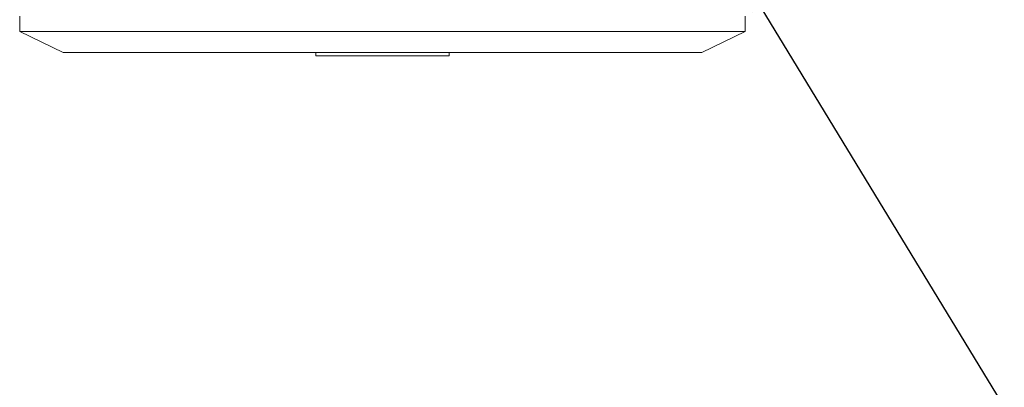
# Model space of a CAD drawing. Units: millimetres. Extents: x 52 to 244, y 17 to 186.
# Drawn here: x 131 to 164, y 102 to 114 of the extents above; entities that cross this region are included whole.
import ezdxf
from ezdxf import colors
from ezdxf.entities.mleader import LeaderData, LeaderLine
from ezdxf.math import Vec2, Vec3

# ---------------------------------------------------------------- set-up
doc = ezdxf.new("R2010")
doc.units = ezdxf.units.MM

msp = doc.modelspace()

# ---------------------------------------------------------------- linework, layer by layer
at = {"linetype": 'Continuous', "lineweight": 15}
for p, q in [((131.2489, 113.8305), (131.2489, 113.3289)), ((155.2406, 113.3289), (155.2406, 113.8305)), ((131.2489, 113.3289), (132.6867, 112.6276)), ((131.2489, 113.3289), (155.2406, 113.3289)), ((153.8027, 112.6276), (155.2406, 113.3289)), ((153.8027, 112.6276), (132.6867, 112.6276)), ((141.0407, 112.5274), (141.0407, 112.6276)), ((141.0407, 112.5274), (145.4488, 112.5274)), ((145.4488, 112.6276), (145.4488, 112.5274))]:
    msp.add_line(p, q, dxfattribs=at)

# ---------------------------------------------------------------- leaders
at = {"color": 2}
ml = msp.add_multileader_mtext('Standard', dxfattribs=at)
ml.set_content('Ceilling cut hole %%C106mm.', color=2)
ml.set_leader_properties(color=5)
ml.build(insert=Vec2(0, 0))
ml.multileader.update_dxf_attribs({"text_right_attachment_type": 6, "dogleg_length": 0.36, "arrow_head_size": 2})
ctx = ml.context
ctx.base_point, ctx.char_height, ctx.arrow_head_size, ctx.plane_origin = Vec3(165.8832, 98.0921), 3, 2, Vec3(154.716, 115.8326)
ctx.right_attachment = 6
notes = []
notes.append((ctx, [(0, (1, 1, 0), (165.5232, 98.0921), (1, 0), 0.36, [(0, [(154.716, 115.8326)], 0, [])])]))
ctx.mtext.insert, ctx.mtext.flow_direction = Vec3(167.8832, 100.0921), 5
for ctx, leaders in notes:
    for number, flags, end, landing, length, lines in leaders:
        leader = LeaderData()
        leader.index, (leader.has_last_leader_line, leader.has_dogleg_vector, leader.attachment_direction) = number, flags
        leader.last_leader_point, leader.dogleg_vector, leader.dogleg_length = Vec3(end), Vec3(landing), length
        for number, points, colour, breaks in lines:
            line = LeaderLine()
            line.index, line.vertices, line.color, line.breaks = number, Vec3.list(points), colors.encode_raw_color(colour), breaks
            leader.lines.append(line)
        ctx.leaders.append(leader)

doc.saveas('drawing.dxf')
